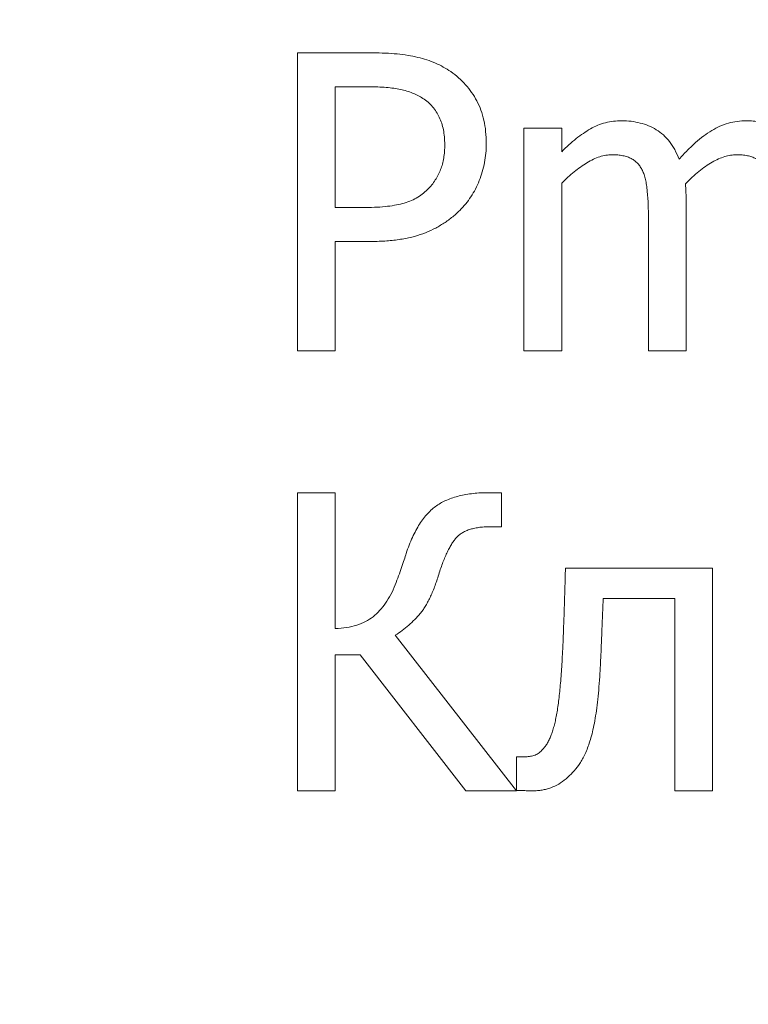
# Model space of a CAD drawing. Units: metres. Extents: x -28214 to 13593, y -34414 to -3519.
# Drawn here: x -2057 to -2056, y -12725 to -12723 of the extents above; entities that cross this region are included whole.
import ezdxf

# ---------------------------------------------------------------- set-up
doc = ezdxf.new("R2010")
doc.units = ezdxf.units.M
doc.styles.get("Standard").update_dxf_attribs({"font": 'isocpeur.ttf'})

msp = doc.modelspace()

# ---------------------------------------------------------------- linework, layer by layer
at = {"color": 7, "linetype": 'Continuous', "lineweight": 15}
for p, q in [((-2056.73665, -12723.3282, 41.4811), (-2056.73665, -12722.7612, 41.4811)), ((-2056.73665, -12722.7612, 41.4811), (-2056.59389, -12722.7612, 41.4811)), ((-2056.60118, -12722.8258, 41.4811), (-2056.66488, -12722.8258, 41.4811)), ((-2056.66488, -12722.8258, 41.4811), (-2056.66488, -12723.05547, 41.4811)), ((-2056.30602, -12723.3282, 41.4811), (-2056.30602, -12722.90475, 41.4811)), ((-2056.30602, -12722.90475, 41.4811), (-2056.23425, -12722.90475, 41.4811)), ((-2056.23425, -12722.90475, 41.4811), (-2056.23425, -12722.94916, 41.4811)), ((-2056.23425, -12723.00927, 41.4811), (-2056.23425, -12723.3282, 41.4811)), ((-2056.66488, -12723.05547, 41.4811), (-2056.61251, -12723.05547, 41.4811)), ((-2055.9974, -12723.04706, 41.4811), (-2055.9974, -12723.3282, 41.4811)), ((-2056.06917, -12723.3282, 41.4811), (-2056.06917, -12723.07936, 41.4811)), ((-2056.59984, -12723.12006, 41.4811), (-2056.66488, -12723.12006, 41.4811)), ((-2056.66488, -12723.12006, 41.4811), (-2056.66488, -12723.3282, 41.4811)), ((-2056.66488, -12723.3282, 41.4811), (-2056.73665, -12723.3282, 41.4811)), ((-2056.23425, -12723.3282, 41.4811), (-2056.30602, -12723.3282, 41.4811)), ((-2055.9974, -12723.3282, 41.4811), (-2056.06917, -12723.3282, 41.4811)), ((-2056.73665, -12724.16485, 41.4811), (-2056.73665, -12723.59785, 41.4811)), ((-2056.73665, -12723.59785, 41.4811), (-2056.66488, -12723.59785, 41.4811)), ((-2056.66488, -12723.59785, 41.4811), (-2056.66488, -12723.85623, 41.4811)), ((-2056.37263, -12723.59785, 41.4811), (-2056.34908, -12723.59785, 41.4811)), ((-2056.34908, -12723.59785, 41.4811), (-2056.34908, -12723.66245, 41.4811)), ((-2056.34908, -12723.66245, 41.4811), (-2056.36826, -12723.66245, 41.4811)), ((-2056.22707, -12723.7414, 41.4811), (-2055.94716, -12723.7414, 41.4811)), ((-2055.94716, -12723.7414, 41.4811), (-2055.94716, -12724.16485, 41.4811)), ((-2056.01893, -12723.79881, 41.4811), (-2056.1553, -12723.79881, 41.4811)), ((-2056.01893, -12724.16485, 41.4811), (-2056.01893, -12723.79881, 41.4811)), ((-2056.55083, -12723.86913, 41.4811), (-2056.32038, -12724.16485, 41.4811)), ((-2056.61767, -12723.90647, 41.4811), (-2056.66488, -12723.90647, 41.4811)), ((-2056.66488, -12723.90647, 41.4811), (-2056.66488, -12724.16485, 41.4811)), ((-2056.41637, -12724.16485, 41.4811), (-2056.61767, -12723.90647, 41.4811)), ((-2056.32038, -12724.16407, 41.4811), (-2056.32038, -12724.10026, 41.4811)), ((-2056.32038, -12724.10026, 41.4811), (-2056.30468, -12724.10026, 41.4811)), ((-2056.66488, -12724.16485, 41.4811), (-2056.73665, -12724.16485, 41.4811)), ((-2056.32038, -12724.16485, 41.4811), (-2056.41637, -12724.16485, 41.4811)), ((-2055.94716, -12724.16485, 41.4811), (-2056.01893, -12724.16485, 41.4811))]:
    msp.add_line(p, q, dxfattribs=at)
for points, knots in [([(-2056.59389, -12722.7612, 41.4811), (-2056.58578, -12722.76131, 41.4811), (-2056.57017, -12722.76153, 41.4811), (-2056.5477, -12722.76306, 41.4811), (-2056.52714, -12722.76572, 41.4811), (-2056.50828, -12722.76943, 41.4811), (-2056.49084, -12722.77421, 41.4811), (-2056.47459, -12722.78043, 41.4811), (-2056.45937, -12722.78787, 41.4811), (-2056.45003, -12722.79396, 41.4811), (-2056.44542, -12722.79698, 41.4811)], [0, 0, 0, 0, 0.1568958, 0.3018157, 0.4352263, 0.5575642, 0.673138, 0.7845594, 0.8934984, 1, 1, 1, 1]), ([(-2056.44542, -12722.79698, 41.4811), (-2056.4403, -12722.80074, 41.4811), (-2056.43018, -12722.80819, 41.4811), (-2056.41686, -12722.82153, 41.4811), (-2056.4053, -12722.8363, 41.4811), (-2056.39529, -12722.85241, 41.4811), (-2056.38733, -12722.87022, 41.4811), (-2056.38179, -12722.88982, 41.4811), (-2056.37837, -12722.91117, 41.4811), (-2056.37799, -12722.926, 41.4811), (-2056.37779, -12722.93368, 41.4811)], [0, 0, 0, 0, 0.1195426, 0.2366527, 0.3540953, 0.472429, 0.593575, 0.7204875, 0.8553536, 1, 1, 1, 1]), ([(-2056.49835, -12722.84778, 41.4811), (-2056.50144, -12722.84582, 41.4811), (-2056.50772, -12722.84186, 41.4811), (-2056.51815, -12722.83742, 41.4811), (-2056.52917, -12722.83351, 41.4811), (-2056.54114, -12722.83065, 41.4811), (-2056.55413, -12722.8284, 41.4811), (-2056.56852, -12722.82685, 41.4811), (-2056.58435, -12722.82601, 41.4811), (-2056.59543, -12722.82587, 41.4811), (-2056.60118, -12722.8258, 41.4811)], [0, 0, 0, 0, 0.1027777, 0.2086754, 0.3177358, 0.431465, 0.5541889, 0.6885233, 0.8380564, 1, 1, 1, 1]), ([(-2056.45674, -12722.93548, 41.4811), (-2056.45687, -12722.93065, 41.4811), (-2056.45713, -12722.92129, 41.4811), (-2056.45902, -12722.90774, 41.4811), (-2056.46228, -12722.89521, 41.4811), (-2056.46679, -12722.88363, 41.4811), (-2056.47259, -12722.873, 41.4811), (-2056.47994, -12722.86354, 41.4811), (-2056.48831, -12722.8548, 41.4811), (-2056.49497, -12722.85014, 41.4811), (-2056.49835, -12722.84778, 41.4811)], [0, 0, 0, 0, 0.1427856, 0.2767908, 0.4036396, 0.5247799, 0.6435558, 0.7603179, 0.8783763, 1, 1, 1, 1]), ([(-2056.23425, -12722.94916, 41.4811), (-2056.22971, -12722.94468, 41.4811), (-2056.22088, -12722.93599, 41.4811), (-2056.2071, -12722.92436, 41.4811), (-2056.19342, -12722.91429, 41.4811), (-2056.17984, -12722.90559, 41.4811), (-2056.16578, -12722.89872, 41.4811), (-2056.15111, -12722.89387, 41.4811), (-2056.13575, -12722.891, 41.4811), (-2056.12529, -12722.8906, 41.4811), (-2056.11997, -12722.89039, 41.4811)], [0, 0, 0, 0, 0.144586, 0.2812196, 0.4086343, 0.529841, 0.6466922, 0.7628423, 0.8793049, 1, 1, 1, 1]), ([(-2056.11997, -12722.89039, 41.4811), (-2056.11398, -12722.89056, 41.4811), (-2056.10222, -12722.89087, 41.4811), (-2056.08516, -12722.8943, 41.4811), (-2056.06906, -12722.89949, 41.4811), (-2056.05412, -12722.90708, 41.4811), (-2056.04037, -12722.91701, 41.4811), (-2056.02854, -12722.92995, 41.4811), (-2056.01839, -12722.94557, 41.4811), (-2056.01344, -12722.95736, 41.4811), (-2056.01086, -12722.96351, 41.4811)], [0, 0, 0, 0, 0.1275744, 0.2499796, 0.3690544, 0.4868987, 0.6053625, 0.7281605, 0.858217, 1, 1, 1, 1]), ([(-2056.01086, -12722.96351, 41.4811), (-2056.00566, -12722.95779, 41.4811), (-2055.99567, -12722.94679, 41.4811), (-2055.97999, -12722.93207, 41.4811), (-2055.96466, -12722.91937, 41.4811), (-2055.94926, -12722.90891, 41.4811), (-2055.93365, -12722.90047, 41.4811), (-2055.91736, -12722.89464, 41.4811), (-2055.90045, -12722.89099, 41.4811), (-2055.88894, -12722.89059, 41.4811), (-2055.88313, -12722.89039, 41.4811)], [0, 0, 0, 0, 0.1524154, 0.2933267, 0.4238742, 0.5450083, 0.6601841, 0.7731338, 0.8854117, 1, 1, 1, 1]), ([(-2055.88313, -12722.89039, 41.4811), (-2055.87875, -12722.89051, 41.4811), (-2055.87015, -12722.89073, 41.4811), (-2055.85756, -12722.8923, 41.4811), (-2055.84558, -12722.895, 41.4811), (-2055.83421, -12722.8988, 41.4811), (-2055.82346, -12722.90379, 41.4811), (-2055.81327, -12722.90989, 41.4811), (-2055.80401, -12722.91768, 41.4811), (-2055.79847, -12722.9236, 41.4811), (-2055.79565, -12722.92662, 41.4811)], [0, 0, 0, 0, 0.134259, 0.2636625, 0.388264, 0.510442, 0.6304711, 0.7513948, 0.8735244, 1, 1, 1, 1]), ([(-2056.48938, -12723.02115, 41.4811), (-2056.48665, -12723.01826, 41.4811), (-2056.4813, -12723.01258, 41.4811), (-2056.4746, -12723.00317, 41.4811), (-2056.46893, -12722.9935, 41.4811), (-2056.46438, -12722.98335, 41.4811), (-2056.46086, -12722.97257, 41.4811), (-2056.45843, -12722.96095, 41.4811), (-2056.45696, -12722.94849, 41.4811), (-2056.45682, -12722.93989, 41.4811), (-2056.45674, -12722.93548, 41.4811)], [0, 0, 0, 0, 0.1263332, 0.2481457, 0.3664646, 0.4825202, 0.601376, 0.7266465, 0.8595713, 1, 1, 1, 1]), ([(-2056.37779, -12722.93368, 41.4811), (-2056.37792, -12722.93982, 41.4811), (-2056.37817, -12722.95201, 41.4811), (-2056.38091, -12722.96998, 41.4811), (-2056.38499, -12722.98747, 41.4811), (-2056.39089, -12723.00425, 41.4811), (-2056.39804, -12723.02024, 41.4811), (-2056.40682, -12723.035, 41.4811), (-2056.4166, -12723.04875, 41.4811), (-2056.42431, -12723.05683, 41.4811), (-2056.42815, -12723.06085, 41.4811)], [0, 0, 0, 0, 0.1311917, 0.2603817, 0.3877416, 0.5146242, 0.6401657, 0.7616106, 0.8811871, 1, 1, 1, 1]), ([(-2056.1387, -12722.95499, 41.4811), (-2056.14253, -12722.95515, 41.4811), (-2056.15042, -12722.95549, 41.4811), (-2056.16223, -12722.95867, 41.4811), (-2056.17438, -12722.96336, 41.4811), (-2056.18648, -12722.97025, 41.4811), (-2056.19867, -12722.97838, 41.4811), (-2056.21084, -12722.9876, 41.4811), (-2056.22273, -12722.99796, 41.4811), (-2056.23036, -12723.00545, 41.4811), (-2056.23425, -12723.00927, 41.4811)], [0, 0, 0, 0, 0.1019539, 0.2097452, 0.3242893, 0.448275, 0.5798303, 0.7149564, 0.8548202, 1, 1, 1, 1]), ([(-2056.08061, -12722.98504, 41.4811), (-2056.08193, -12722.98261, 41.4811), (-2056.08449, -12722.97788, 41.4811), (-2056.08939, -12722.97157, 41.4811), (-2056.09518, -12722.96636, 41.4811), (-2056.10182, -12722.96215, 41.4811), (-2056.10941, -12722.95884, 41.4811), (-2056.11813, -12722.95651, 41.4811), (-2056.12805, -12722.95522, 41.4811), (-2056.13503, -12722.95507, 41.4811), (-2056.1387, -12722.95499, 41.4811)], [0, 0, 0, 0, 0.1192319, 0.2318324, 0.3426045, 0.4535644, 0.569836, 0.6985623, 0.8418078, 1, 1, 1, 1]), ([(-2055.90185, -12722.95499, 41.4811), (-2055.90553, -12722.95517, 41.4811), (-2055.9131, -12722.95553, 41.4811), (-2055.92453, -12722.95848, 41.4811), (-2055.93639, -12722.96282, 41.4811), (-2055.94847, -12722.96922, 41.4811), (-2055.96077, -12722.97729, 41.4811), (-2055.97351, -12722.98667, 41.4811), (-2055.98628, -12722.99786, 41.4811), (-2055.99457, -12723.00612, 41.4811), (-2055.99886, -12723.01039, 41.4811)], [0, 0, 0, 0, 0.096355, 0.1980864, 0.30785, 0.4270666, 0.5553658, 0.6933447, 0.8413048, 1, 1, 1, 1]), ([(-2055.84376, -12722.98504, 41.4811), (-2055.84503, -12722.9826, 41.4811), (-2055.8475, -12722.97781, 41.4811), (-2055.85255, -12722.97165, 41.4811), (-2055.85821, -12722.96632, 41.4811), (-2055.86487, -12722.96216, 41.4811), (-2055.87245, -12722.95884, 41.4811), (-2055.88118, -12722.95651, 41.4811), (-2055.89112, -12722.95522, 41.4811), (-2055.89815, -12722.95507, 41.4811), (-2055.90185, -12722.95499, 41.4811)], [0, 0, 0, 0, 0.1183595, 0.23189, 0.3414018, 0.4522928, 0.5684923, 0.6971388, 0.8402954, 1, 1, 1, 1]), ([(-2056.06917, -12723.07936, 41.4811), (-2056.06929, -12723.06986, 41.4811), (-2056.06951, -12723.05156, 41.4811), (-2056.07075, -12723.02928, 41.4811), (-2056.07275, -12723.013, 41.4811), (-2056.07447, -12723.00237, 41.4811), (-2056.07721, -12722.99315, 41.4811), (-2056.07952, -12722.98764, 41.4811), (-2056.08061, -12722.98504, 41.4811)], [0, 0, 0, 0, 0.2979337, 0.5740885, 0.6993304, 0.8125104, 0.9115844, 1, 1, 1, 1]), ([(-2055.99886, -12723.01039, 41.4811), (-2055.9987, -12723.01274, 41.4811), (-2055.99836, -12723.0179, 41.4811), (-2055.99795, -12723.02631, 41.4811), (-2055.9974, -12723.03617, 41.4811), (-2055.9974, -12723.04324, 41.4811), (-2055.9974, -12723.04706, 41.4811)], [0, 0, 0, 0, 0.1928537, 0.4223057, 0.6883731, 1, 1, 1, 1]), ([(-2056.61251, -12723.05547, 41.4811), (-2056.60511, -12723.0554, 41.4811), (-2056.59103, -12723.05528, 41.4811), (-2056.57104, -12723.05381, 41.4811), (-2056.55327, -12723.05152, 41.4811), (-2056.5375, -12723.04834, 41.4811), (-2056.52343, -12723.04383, 41.4811), (-2056.51073, -12723.03786, 41.4811), (-2056.49927, -12723.03034, 41.4811), (-2056.49266, -12723.0242, 41.4811), (-2056.48938, -12723.02115, 41.4811)], [0, 0, 0, 0, 0.1691031, 0.3214989, 0.4575987, 0.5780081, 0.6884497, 0.7942519, 0.8977443, 1, 1, 1, 1]), ([(-2056.42815, -12723.06085, 41.4811), (-2056.4332, -12723.06558, 41.4811), (-2056.44327, -12723.07501, 41.4811), (-2056.46035, -12723.08685, 41.4811), (-2056.47857, -12723.09713, 41.4811), (-2056.49833, -12723.10568, 41.4811), (-2056.52016, -12723.11222, 41.4811), (-2056.54439, -12723.11684, 41.4811), (-2056.57125, -12723.11963, 41.4811), (-2056.59004, -12723.11992, 41.4811), (-2056.59984, -12723.12006, 41.4811)], [0, 0, 0, 0, 0.111032, 0.2213518, 0.3329542, 0.4467589, 0.5666518, 0.6982281, 0.8425617, 1, 1, 1, 1]), ([(-2056.53008, -12723.71325, 41.4811), (-2056.52824, -12723.70792, 41.4811), (-2056.52467, -12723.6976, 41.4811), (-2056.51848, -12723.68299, 41.4811), (-2056.51187, -12723.66968, 41.4811), (-2056.50478, -12723.65769, 41.4811), (-2056.49749, -12723.6468, 41.4811), (-2056.48942, -12723.6375, 41.4811), (-2056.48112, -12723.6293, 41.4811), (-2056.47223, -12723.62236, 41.4811), (-2056.46271, -12723.61647, 41.4811), (-2056.45234, -12723.61152, 41.4811), (-2056.44116, -12723.60728, 41.4811), (-2056.42912, -12723.60382, 41.4811), (-2056.41623, -12723.60111, 41.4811), (-2056.40247, -12723.5993, 41.4811), (-2056.38784, -12723.59796, 41.4811), (-2056.3778, -12723.59789, 41.4811), (-2056.37263, -12723.59785, 41.4811)], [0, 0, 0, 0, 0.0792633, 0.1534178, 0.2227245, 0.2879552, 0.3491564, 0.4065362, 0.4607758, 0.5127948, 0.5646943, 0.617795, 0.6739938, 0.7325165, 0.7937177, 0.8589484, 0.9274863, 1, 1, 1, 1]), ([(-2056.36826, -12723.66245, 41.4811), (-2056.372, -12723.66252, 41.4811), (-2056.37919, -12723.66265, 41.4811), (-2056.38958, -12723.66353, 41.4811), (-2056.39912, -12723.66505, 41.4811), (-2056.40777, -12723.66731, 41.4811), (-2056.4156, -12723.67005, 41.4811), (-2056.42249, -12723.6736, 41.4811), (-2056.42864, -12723.67759, 41.4811), (-2056.43392, -12723.68245, 41.4811), (-2056.43857, -12723.68818, 41.4811), (-2056.44318, -12723.69462, 41.4811), (-2056.44749, -12723.70213, 41.4811), (-2056.45195, -12723.71045, 41.4811), (-2056.45612, -12723.71986, 41.4811), (-2056.46027, -12723.73018, 41.4811), (-2056.46433, -12723.74143, 41.4811), (-2056.46679, -12723.74931, 41.4811), (-2056.46807, -12723.7534, 41.4811)], [0, 0, 0, 0, 0.0749712, 0.1441738, 0.2087289, 0.2683454, 0.3233415, 0.3746176, 0.423252, 0.4699303, 0.5178082, 0.5710349, 0.6284832, 0.6911669, 0.7602559, 0.834565, 0.9142105, 1, 1, 1, 1]), ([(-2056.55083, -12723.77291, 41.4811), (-2056.54867, -12723.76724, 41.4811), (-2056.54448, -12723.75628, 41.4811), (-2056.53904, -12723.74036, 41.4811), (-2056.53408, -12723.72621, 41.4811), (-2056.53133, -12723.71729, 41.4811), (-2056.53008, -12723.71325, 41.4811)], [0, 0, 0, 0, 0.2881629, 0.5570717, 0.7990134, 1, 1, 1, 1]), ([(-2056.23234, -12723.8947, 41.4811), (-2056.23207, -12723.88931, 41.4811), (-2056.2315, -12723.8781, 41.4811), (-2056.23087, -12723.86057, 41.4811), (-2056.23018, -12723.84165, 41.4811), (-2056.22932, -12723.81485, 41.4811), (-2056.22817, -12723.78128, 41.4811), (-2056.22743, -12723.75448, 41.4811), (-2056.22707, -12723.7414, 41.4811)], [0, 0, 0, 0, 0.1054005, 0.2195341, 0.3431653, 0.4755643, 0.7440159, 1, 1, 1, 1]), ([(-2056.46807, -12723.7534, 41.4811), (-2056.4694, -12723.75747, 41.4811), (-2056.47199, -12723.7654, 41.4811), (-2056.47598, -12723.77688, 41.4811), (-2056.48021, -12723.78747, 41.4811), (-2056.48462, -12723.79719, 41.4811), (-2056.48911, -12723.80606, 41.4811), (-2056.49364, -12723.81417, 41.4811), (-2056.49848, -12723.82132, 41.4811), (-2056.50494, -12723.82977, 41.4811), (-2056.5138, -12723.83925, 41.4811), (-2056.52506, -12723.85006, 41.4811), (-2056.53746, -12723.86009, 41.4811), (-2056.54634, -12723.86609, 41.4811), (-2056.55083, -12723.86913, 41.4811)], [0, 0, 0, 0, 0.0882082, 0.171326, 0.2499496, 0.3225118, 0.3905553, 0.4542232, 0.5134717, 0.5677259, 0.6727078, 0.7797838, 0.8885123, 1, 1, 1, 1]), ([(-2056.66488, -12723.85623, 41.4811), (-2056.65768, -12723.85576, 41.4811), (-2056.64396, -12723.85486, 41.4811), (-2056.62459, -12723.85043, 41.4811), (-2056.6075, -12723.8437, 41.4811), (-2056.59279, -12723.83407, 41.4811), (-2056.58004, -12723.82212, 41.4811), (-2056.56881, -12723.80788, 41.4811), (-2056.55869, -12723.79144, 41.4811), (-2056.55351, -12723.77923, 41.4811), (-2056.55083, -12723.77291, 41.4811)], [0, 0, 0, 0, 0.1429381, 0.2722188, 0.3922437, 0.5053203, 0.6186081, 0.7372611, 0.8640009, 1, 1, 1, 1]), ([(-2056.1553, -12723.79881, 41.4811), (-2056.1557, -12723.80913, 41.4811), (-2056.1565, -12723.82939, 41.4811), (-2056.15777, -12723.85888, 41.4811), (-2056.15878, -12723.8864, 41.4811), (-2056.15969, -12723.90397, 41.4811), (-2056.16012, -12723.9123, 41.4811)], [0, 0, 0, 0, 0.2726959, 0.5355275, 0.7795767, 1, 1, 1, 1]), ([(-2056.27182, -12724.08781, 41.4811), (-2056.27028, -12724.08616, 41.4811), (-2056.26712, -12724.08276, 41.4811), (-2056.26295, -12724.07678, 41.4811), (-2056.25908, -12724.06998, 41.4811), (-2056.25547, -12724.06235, 41.4811), (-2056.25237, -12724.05383, 41.4811), (-2056.24948, -12724.04451, 41.4811), (-2056.24673, -12724.03432, 41.4811), (-2056.2446, -12724.02312, 41.4811), (-2056.2424, -12724.01099, 41.4811), (-2056.24057, -12723.99773, 41.4811), (-2056.23872, -12723.98335, 41.4811), (-2056.23722, -12723.96782, 41.4811), (-2056.23575, -12723.95115, 41.4811), (-2056.23439, -12723.93336, 41.4811), (-2056.2333, -12723.9144, 41.4811), (-2056.23267, -12723.90139, 41.4811), (-2056.23234, -12723.8947, 41.4811)], [0, 0, 0, 0, 0.0337153, 0.0694534, 0.1088356, 0.15092, 0.19575, 0.2444555, 0.2971563, 0.3537144, 0.4151211, 0.4818811, 0.5541166, 0.6323478, 0.7155441, 0.8048344, 0.8996367, 1, 1, 1, 1]), ([(-2056.16012, -12723.9123, 41.4811), (-2056.16051, -12723.92188, 41.4811), (-2056.16126, -12723.94021, 41.4811), (-2056.16325, -12723.96645, 41.4811), (-2056.1654, -12723.99028, 41.4811), (-2056.16812, -12724.01174, 41.4811), (-2056.17107, -12724.03103, 41.4811), (-2056.17459, -12724.04822, 41.4811), (-2056.17827, -12724.0635, 41.4811), (-2056.18134, -12724.07287, 41.4811), (-2056.18277, -12724.07727, 41.4811)], [0, 0, 0, 0, 0.1720678, 0.3295902, 0.4725595, 0.6018059, 0.7180381, 0.8228501, 0.9169711, 1, 1, 1, 1]), ([(-2056.30468, -12724.10026, 41.4811), (-2056.30171, -12724.10011, 41.4811), (-2056.2958, -12724.09982, 41.4811), (-2056.28704, -12724.09796, 41.4811), (-2056.27859, -12724.09423, 41.4811), (-2056.2741, -12724.08998, 41.4811), (-2056.27182, -12724.08781, 41.4811)], [0, 0, 0, 0, 0.2457818, 0.4904058, 0.7402266, 1, 1, 1, 1]), ([(-2056.18277, -12724.07727, 41.4811), (-2056.1842, -12724.08126, 41.4811), (-2056.18692, -12724.08886, 41.4811), (-2056.19187, -12724.0993, 41.4811), (-2056.19666, -12724.10855, 41.4811), (-2056.2036, -12724.11884, 41.4811), (-2056.21314, -12724.13008, 41.4811), (-2056.22161, -12724.13802, 41.4811), (-2056.22584, -12724.14197, 41.4811)], [0, 0, 0, 0, 0.1613785, 0.3073219, 0.439875, 0.5579969, 0.7794024, 1, 1, 1, 1]), ([(-2056.22584, -12724.14197, 41.4811), (-2056.2304, -12724.14548, 41.4811), (-2056.23939, -12724.15239, 41.4811), (-2056.2523, -12724.15845, 41.4811), (-2056.26312, -12724.16175, 41.4811), (-2056.27168, -12724.16352, 41.4811), (-2056.28072, -12724.1647, 41.4811), (-2056.28692, -12724.1648, 41.4811), (-2056.2901, -12724.16485, 41.4811)], [0, 0, 0, 0, 0.2469071, 0.4873057, 0.6084464, 0.7334164, 0.8631438, 1, 1, 1, 1]), ([(-2056.2901, -12724.16485, 41.4811), (-2056.29253, -12724.16482, 41.4811), (-2056.29798, -12724.16474, 41.4811), (-2056.30625, -12724.16457, 41.4811), (-2056.31391, -12724.16417, 41.4811), (-2056.31854, -12724.1641, 41.4811), (-2056.32038, -12724.16407, 41.4811)], [0, 0, 0, 0, 0.2406778, 0.5406553, 0.8185497, 1, 1, 1, 1])]:
    msp.add_open_spline(points, degree=3, knots=knots, dxfattribs=at)

# ---------------------------------------------------------------- texts
at = {"linetype": 'ByBlock', "insert": (-23254.02182, -12632.56256), "char_height": 72, "attachment_point": 1}
msp.add_mtext_dynamic_manual_height_columns('\\pi327.71792;{\\fGOST Common|b0|i0|c204|p34;Т2\\P\\pi27.39065;(сетевая выход)\\H1.43333x; }', width=749.0358415, gutter_width=1, heights=[0], dxfattribs=at)

doc.saveas('drawing.dxf')
